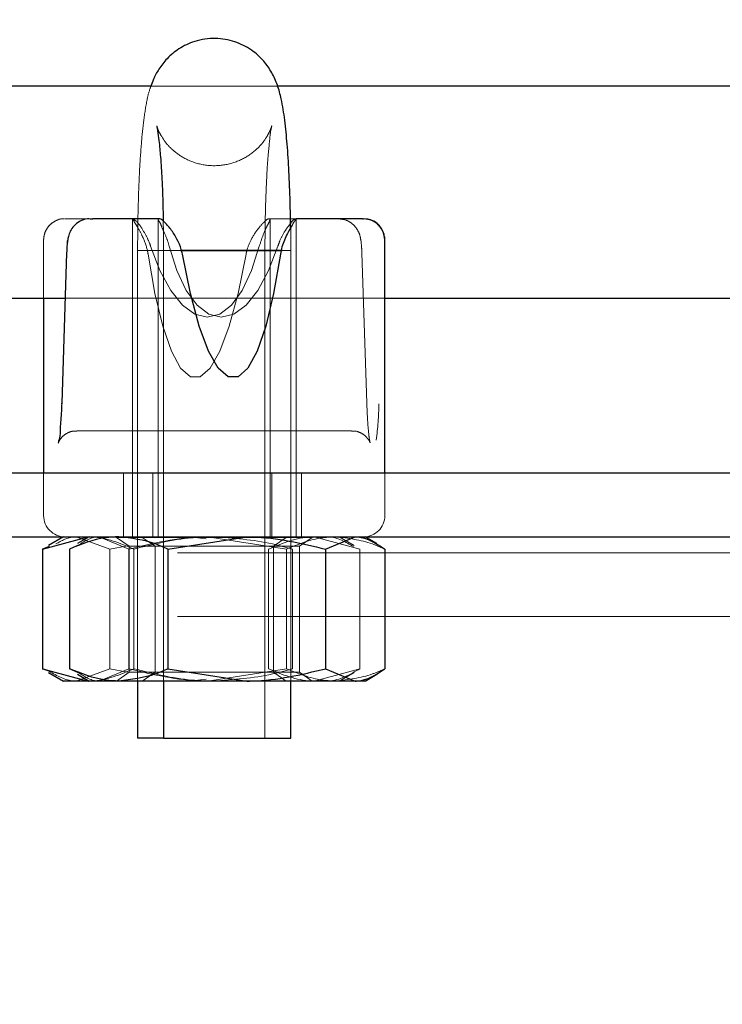
# Model space of a CAD drawing. Units: millimetres. Extents: x 0 to 59.4, y 0 to 42.1.
# Drawn here: x 16.8 to 16.8, y 32.6 to 32.7 of the extents above; entities that cross this region are included whole.
import ezdxf

# ---------------------------------------------------------------- set-up
doc = ezdxf.new("R2010")
doc.units = ezdxf.units.MM
doc.linetypes.add('HIDDEN', pattern=[0.1905, 0.127, -0.0635])
doc.layers.add('LE_NORM', color=179, linetype='Continuous', lineweight=50)
doc.styles.add('SLDTEXTSTYLE0', font='TXT', dxfattribs={"width": 0.605})
doc.dimstyles.new('SLDDIMSTYLE0', dxfattribs={"dimtxt": 0.35, "dimasz": 0.3, "dimexe": 0, "dimexo": 0.0625, "dimgap": 0.08750000000000001, "dimtad": 1, "dimdec": 0, "dimlfac": 50, "dimrnd": 1e-09, "dimzin": 12, "dimdsep": 46, "dimtxsty": 'SLDTEXTSTYLE0', "dimsah": 1, "dimcen": 0.09, "dimadec": 0, "dimazin": 3, "dimtfac": 1, "dimtdec": 0, "dimtofl": 0, "dimtmove": 0, "dimatfit": 3, "dimfxl": 0, "dimfrac": 2, "dimtolj": 1, "dimtzin": 12, "dimarcsym": 0})

# ---------------------------------------------------------------- blocks, each defined once
blk = doc.blocks.new('_D_1')
at = {"layer": 'LE_NORM', "color": 7}
for p, q in [((17.52481181348128, 36.69969637900897), (6.927335353516605, 36.69969637900897)), ((7.026395353516604, 36.69969637900897), (7.026395353516604, 28.69969637900897)), ((17.52481181348128, 28.69969637900897), (6.927335353516605, 28.69969637900897))]:
    blk.add_line(p, q, dxfattribs=at)
for points in [[(7.026395353516604, 36.69969637900897), (6.926395353516605, 36.39969637900897), (7.126395353516604, 36.39969637900897)], [(7.026395353516604, 28.69969637900897), (7.126395353516604, 28.99969637900897), (6.926395353516605, 28.99969637900897)]]:
    blk.add_solid(points, dxfattribs=at)
at = {"layer": 'LE_NORM', "color": 7, "insert": (6.575221667879491, 32.37084223352679), "char_height": 0.35, "attachment_point": 1, "rotation": 90.00000000000041, "style": 'SLDTEXTSTYLE0'}
blk.add_mtext('400', dxfattribs=at)

msp = doc.modelspace()

# ---------------------------------------------------------------- linework, layer by layer
at = {"color": 7, "linetype": 'Continuous', "lineweight": 25}
for p, q in [((16.77341527582605, 32.70969637878524), (16.74945516230066, 32.70969637878524)), ((16.85065908075769, 32.70969637878524), (16.7853171312948, 32.70969637878524)), ((16.76767034174402, 32.69719637906464), (16.76791066767175, 32.69719637906464)), ((16.77416867853601, 32.69719637906464), (16.76791066767175, 32.69719637906464)), ((16.78701276422937, 32.69719637906464), (16.78706235529382, 32.69719637906464)), ((16.79332036615808, 32.69719637906464), (16.78706235529382, 32.69719637906464)), ((16.79332036615808, 32.69719637906464), (16.79341382624109, 32.69719637906464)), ((16.76550168634851, 32.69484826293127), (16.76550931574304, 32.6951046965486)), ((16.79542417170007, 32.67319637932168), (16.79542417170007, 32.69512500589998)), ((16.76542920710046, 32.69396774586575), (16.76496381403406, 32.67979222372459)), ((16.77617711664636, 32.69419637903856), (16.78108472467859, 32.69419637903856)), ((16.78572721125085, 32.69419637903856), (16.77623624445398, 32.69419637903856)), ((16.78108472467859, 32.69419637903856), (16.78575391413171, 32.69419637903856)), ((16.75956220270593, 32.68969637923227), (16.76528997065027, 32.68969637923227)), ((16.76326055170496, 32.68969637923227), (16.76326055170496, 32.67319637932168)), ((16.79542417170007, 32.68969637923227), (16.85065908075769, 32.68969637923227)), ((16.76496953607995, 32.67972652823018), (16.76496381403406, 32.67979222372459)), ((16.89136380793054, 32.67319637932168), (16.7319724047323, 32.67319637932168)), ((16.7319724047323, 32.66719638020085), (16.89136380793054, 32.66719638020085)), ((16.76316709162195, 32.66603526681946), (16.76747388483484, 32.66719638020085)), ((16.76512212397058, 32.66719638020085), (16.7637106859823, 32.6663816107838)), ((16.76756162287194, 32.66719638020085), (16.76646680475671, 32.66656402334856)), ((16.77497739435632, 32.66603526681946), (16.78240651728113, 32.66719638020085)), ((16.78983754755457, 32.66603526681946), (16.79262990595301, 32.66719638020085)), ((16.79465741754968, 32.66656402334856), (16.79356259943445, 32.66719638020085)), ((16.76377362848718, 32.66627264604257), (16.76316709162195, 32.66603526681946)), ((16.76316709162195, 32.66603526681946), (16.76316709162195, 32.65475749060796)), ((16.76655454279382, 32.66641393885301), (16.76570386530359, 32.66603526681946)), ((16.76570386530359, 32.66603526681946), (16.76570386530359, 32.65475749060796)), ((16.77497739435632, 32.66603526681946), (16.77497739435632, 32.65475749060796)), ((16.78983754755457, 32.66603526681946), (16.78983754755457, 32.65475749060796)), ((16.79542226435144, 32.66603526681946), (16.79542226435144, 32.65475749060796)), ((16.76316709162195, 32.65475749060796), (16.76747388483484, 32.65359637722658)), ((16.76377362848718, 32.65452011138485), (16.76316709162195, 32.65475749060796)), ((16.7637106859823, 32.65441114664362), (16.76512212397058, 32.65359637722658)), ((16.76655454279382, 32.65437881857441), (16.76570386530359, 32.65475749060796)), ((16.76646680475671, 32.65422873780416), (16.76756162287194, 32.65359637722658)), ((16.77497739435632, 32.65475749060796), (16.78240651728113, 32.65359637722658)), ((16.78983754755457, 32.65475749060796), (16.79262990595301, 32.65359637722658)), ((16.79356259943445, 32.65359637722658), (16.79465741754968, 32.65422873780416)), ((16.76747388483484, 32.65359637722658), (16.76512212397058, 32.65359637722658)), ((16.77034062982996, 32.65359637722658), (16.76756162287194, 32.65359637722658)), ((16.78240651728113, 32.65359637722658), (16.77034062982996, 32.65359637722658)), ((16.772122093453, 32.65359637722658), (16.772122093453, 32.64819637894915)), ((16.77456159235437, 32.65359637722658), (16.77456159235437, 32.64819637894915)), ((16.79262990595301, 32.65359637722658), (16.78240651728113, 32.65359637722658)), ((16.78656262995203, 32.64819637894915), (16.78656262995203, 32.65359637722658)), ((16.79356259943445, 32.65359637722658), (16.79262990595301, 32.65359637722658)), ((16.77456159235437, 32.64819637894915), (16.772122093453, 32.64819637894915)), ((16.77456159235437, 32.64819637894915), (16.78656262995203, 32.64819637894915))]:
    msp.add_line(p, q, dxfattribs=at)
at = {"color": 7, "linetype": 'HIDDEN', "lineweight": 18}
for p, q in [((16.7853171312948, 32.70969637878524), (16.77341527582605, 32.70969637878524)), ((16.76767034174402, 32.69719637906464), (16.76527089716394, 32.69719637906464)), ((16.77162236811121, 32.69719637906464), (16.77162236811121, 32.66719638020085)), ((16.77406186701257, 32.69719637906464), (16.77406186701257, 32.66719638020085)), ((16.78451604486902, 32.69719637906464), (16.7846133196493, 32.69719637906464)), ((16.78701276422937, 32.69719637906464), (16.7846133196493, 32.69719637906464)), ((16.78462285639246, 32.66719638020085), (16.78462285639246, 32.69719637906464)), ((16.78706235529382, 32.66719638020085), (16.78706235529382, 32.69719637906464)), ((16.79382199884851, 32.69712015147606), (16.79341001154382, 32.69717310647765)), ((16.76326055170496, 32.69512500589998), (16.76326055170496, 32.68969637923227)), ((16.79318303705652, 32.69484826293127), (16.79317540766199, 32.69510073097707)), ((16.772122093453, 32.69419637903856), (16.77456159235437, 32.69419637903856)), ((16.772122093453, 32.69419637903856), (16.772122093453, 32.65359637722658)), ((16.77623624445398, 32.69419637903856), (16.77456159235437, 32.69419637903856)), ((16.77456159235437, 32.69419637903856), (16.77617711664636, 32.69419637903856)), ((16.77456159235437, 32.69419637903856), (16.77456159235437, 32.65359637722658)), ((16.78412122370203, 32.64819637894915), (16.78412122370203, 32.69419637903856)), ((16.78656262995203, 32.69419637903856), (16.78572721125085, 32.69419637903856)), ((16.78575391413171, 32.69419637903856), (16.78656262995203, 32.69419637903856)), ((16.78656262995203, 32.65359637722658), (16.78656262995203, 32.69419637903856)), ((16.79372090937098, 32.67979222372459), (16.79325551630457, 32.69396774586575)), ((16.76528997065027, 32.68969637923227), (16.79542417170007, 32.68969637923227)), ((16.79371518732508, 32.67972652823018), (16.79372090937098, 32.67979222372459)), ((16.76639241816004, 32.67719637811469), (16.79229230524499, 32.67719637811469)), ((16.76326055170496, 32.67319637932168), (16.76326055170496, 32.66919637866603)), ((16.77077359796961, 32.67319637932168), (16.77077359796961, 32.66719638020085)), ((16.77356214167078, 32.67319637932168), (16.77356214167078, 32.66719638020085)), ((16.78477353693445, 32.66719638020085), (16.78477353693445, 32.67319637932168)), ((16.78756208063562, 32.66719638020085), (16.78756208063562, 32.67319637932168)), ((16.79542417170007, 32.66919637866603), (16.79542417170007, 32.67319637932168)), ((16.76951284052332, 32.66603526681946), (16.76634091974695, 32.66719638020085)), ((16.77128858210046, 32.66603526681946), (16.76849622370203, 32.66719638020085)), ((16.77256269098718, 32.66714557841705), (16.77012128473718, 32.66714557841705)), ((16.77012128473718, 32.66714557841705), (16.77132291437585, 32.66630533173965)), ((16.77256269098718, 32.66719638020085), (16.77256269098718, 32.66714557841705)), ((16.77427167536219, 32.66714557841705), (16.77256269098718, 32.66714557841705)), ((16.77256269098718, 32.66714557841705), (16.77376241327722, 32.66630533173965)), ((16.78856153131921, 32.66714557841705), (16.77427167536219, 32.66714557841705)), ((16.77858228327234, 32.66700576827215), (16.77698964716394, 32.66719638020085)), ((16.78614682795007, 32.66603526681946), (16.77871770502527, 32.66719638020085)), ((16.78492231012781, 32.66630533173965), (16.78612203241784, 32.66714557841705)), ((16.78612203241784, 32.66714557841705), (16.78612203241784, 32.66719638020085)), ((16.78736180902917, 32.66630533173965), (16.78856153131921, 32.66714557841705)), ((16.78856153131921, 32.66714557841705), (16.78856153131921, 32.66719638020085)), ((16.79307622553308, 32.66603526681946), (16.78877133966882, 32.66719638020085)), ((16.79253263117273, 32.6663816107838), (16.79112119318445, 32.66719638020085)), ((16.7711569750448, 32.66635842085169), (16.76951284052332, 32.66603526681946)), ((16.76951284052332, 32.66603526681946), (16.76951284052332, 32.65475749060796)), ((16.77128858210046, 32.66603526681946), (16.77128858210046, 32.65475749060796)), ((16.77376241327722, 32.66630533173965), (16.77132291437585, 32.66630533173965)), ((16.77132291437585, 32.66630533173965), (16.77132291437585, 32.65443662762927)), ((16.7717787706991, 32.66603526681946), (16.7717787706991, 32.65475749060796)), ((16.78736180902917, 32.66630533173965), (16.77376241327722, 32.66630533173965)), ((16.77376241327722, 32.66630533173965), (16.77376241327722, 32.65443662762927)), ((16.78446645380457, 32.66603526681946), (16.78446645380457, 32.65475749060796)), ((16.78492231012781, 32.65443662762927), (16.78492231012781, 32.66630533173965)), ((16.78614682795007, 32.66603526681946), (16.78614682795007, 32.65475749060796)), ((16.78673238398035, 32.66603526681946), (16.78673238398035, 32.65475749060796)), ((16.78736180902917, 32.65443662762927), (16.78736180902917, 32.66630533173965)), ((16.79307622553308, 32.66603526681946), (16.79307622553308, 32.65475749060796)), ((17.58387250544031, 32.66569637716101), (16.45387143732507, 32.66569637716101)), ((17.58387250544031, 32.65969637990283), (16.45387143732507, 32.65969637990283)), ((16.76951284052332, 32.65475749060796), (16.76634091974695, 32.65359637722658)), ((16.77128858210046, 32.65475749060796), (16.76849622370203, 32.65359637722658)), ((16.7711569750448, 32.65443433657573), (16.76951284052332, 32.65475749060796)), ((16.77132291437585, 32.65443662762927), (16.77012128473718, 32.65359637722658)), ((16.78736180902917, 32.65443662762927), (16.77132291437585, 32.65443662762927)), ((16.77376241327722, 32.65443662762927), (16.77256269098718, 32.65359637722658)), ((16.78614682795007, 32.65475749060796), (16.77871770502527, 32.65359637722658)), ((16.78612203241784, 32.65359637722658), (16.78492231012781, 32.65443662762927)), ((16.78856153131921, 32.65359637722658), (16.78736180902917, 32.65443662762927)), ((16.79307622553308, 32.65475749060796), (16.78877133966882, 32.65359637722658)), ((16.79112119318445, 32.65359637722658), (16.79253263117273, 32.65441114664362)), ((16.77858228327234, 32.65378698915528), (16.77698964716394, 32.65359637722658))]:
    msp.add_line(p, q, dxfattribs=at)
at = {"color": 7, "linetype": 'HIDDEN', "lineweight": 18, "flags": 128}
for points in [[(16.77310819269617, 32.69385397503438), (16.77375478388269, 32.6901381213619), (16.77449292780359, 32.68706822231697), (16.77530545832117, 32.68470812611567), (16.77617711664636, 32.68310691811429), (16.77709073664148, 32.68229790240811), (16.77802343012292, 32.68229790240811), (16.77895993830164, 32.68310691811429), (16.77987737299402, 32.68470812611567), (16.78076047541101, 32.68706822231697), (16.78158635736902, 32.6901381213619), (16.78234166742761, 32.69385397503438)], [(16.7835909807821, 32.69460772233369), (16.78286237360437, 32.69230788037466), (16.78197736383875, 32.69043470848636), (16.78096265436609, 32.68905043158965), (16.77985448481042, 32.68820103280532), (16.77868909479578, 32.68791473027603), (16.7775046312948, 32.68820103280532), (16.77633924128015, 32.68905043158965), (16.77523488642175, 32.69043470848636), (16.77422589899499, 32.69230788037466), (16.77334661127527, 32.69460772233369)], [(16.77509374262292, 32.69460772233369), (16.77582234980066, 32.69230788037466), (16.77670735956628, 32.69043470848636), (16.77772206903894, 32.68905043158965), (16.7788302385946, 32.68820103280532), (16.77999562860925, 32.68791473027603), (16.78118009211023, 32.68820103280532), (16.78234548212488, 32.68905043158965), (16.78344983698328, 32.69043470848636), (16.78445882441004, 32.69230788037466), (16.78533811212976, 32.69460772233369)]]:
    msp.add_lwpolyline(points, dxfattribs=at)
at = {"color": 7, "linetype": 'Continuous', "lineweight": 25, "flags": 128}
msp.add_lwpolyline([(16.78557653070886, 32.69385397503438), (16.78492993952234, 32.6901381213619), (16.78419179560144, 32.68706822231697), (16.78337926508387, 32.68470812611567), (16.78250760675867, 32.68310691811429), (16.78159398676355, 32.68229790240811), (16.78066129328211, 32.68229790240811), (16.77972478510339, 32.68310691811429), (16.77880544306238, 32.68470812611567), (16.77792424799402, 32.68706822231697), (16.77709645868738, 32.6901381213619), (16.77634305597742, 32.69385397503438)], dxfattribs=at)
at = {"color": 7, "linetype": 'Continuous', "lineweight": 25}
msp.add_arc((16.79341083941856, 32.69519640045374), 0.001999980841197342, 359.9993911902027, 89.91443298595792, dxfattribs=at)
at = {"color": 7, "linetype": 'HIDDEN', "lineweight": 18}
for centre, radius, start, end in [((16.76355029177579, 32.68021277086197), 0.03130926600899435, 352.8687816742222, 359.1101429637868), ((16.76526015955601, 32.66919598796527), 0.001999607889229428, 179.9888050529333, 269.9797567589495), ((16.79342456384901, 32.66919598796527), 0.001999607889230823, 270.0202432413574, 0.01119494706661312)]:
    msp.add_arc(centre, radius, start, end, dxfattribs=at)
at = {"color": 7, "linetype": 'Continuous', "lineweight": 25}
for points, knots in [([(16.7865435564657, 32.69634894117998), (16.7865308057757, 32.69717388391405), (16.78650341072559, 32.6989462858424), (16.78639814420742, 32.70157498808526), (16.78623801290036, 32.70412913425086), (16.78601421129576, 32.70641335006604), (16.78573186028619, 32.70827368005464), (16.78532950317412, 32.70978512441193), (16.78479538397659, 32.71099288585809), (16.78399434660473, 32.71214551582766), (16.78283575057859, 32.71319124332607), (16.78127485438933, 32.71397697764782), (16.77941431628971, 32.71429763228578), (16.7775741519219, 32.71403047717102), (16.77603090089353, 32.71329944357086), (16.77490512897045, 32.71236790729234), (16.77412901161615, 32.71136816278299), (16.77364285701867, 32.7104751745699), (16.77344882698359, 32.7099145595642), (16.77337331415612, 32.70969637878524)], [0, 0, 0, 0, 0.08415498958964657, 0.1808082666430793, 0.2683258190389097, 0.3451566445659314, 0.4148941058359363, 0.4600113665434152, 0.5043091486575279, 0.5488940814100465, 0.6022375982157113, 0.6618191650578521, 0.7247290710354242, 0.7918980614552789, 0.8480576828722292, 0.8968914900698219, 0.9395418182748723, 0.9764708167832499, 1, 1, 1, 1]), ([(16.77399892450769, 32.70555614935519), (16.77400147197076, 32.7055389367104), (16.77405025246142, 32.70520933771877), (16.77416241325438, 32.70436754823276), (16.77429488645207, 32.70284353594427), (16.7744204518789, 32.70079886710391), (16.77450060167575, 32.69878321436423), (16.77452289182354, 32.69746411136389), (16.77453107477625, 32.69697985448229)], [0, 0, 0, 0, 0.006071281454010108, 0.1162568722118942, 0.2962455792026154, 0.5396770972276738, 0.8310105174687198, 1, 1, 1, 1]), ([(16.76763600946863, 32.69716509151557), (16.76755123921172, 32.69717223057467), (16.76720858215303, 32.69720108797207), (16.76665392792957, 32.6969710785562), (16.76610959177852, 32.69655170680602), (16.76577016138319, 32.69604798317699), (16.76558311114968, 32.69556386487272), (16.76553634136564, 32.69524847050383), (16.76551503778894, 32.69510480877297)], [0, 0, 0, 0, 0.07796537457549045, 0.3151504655814884, 0.5260170646649862, 0.7069521754174591, 0.8665170914248257, 1, 1, 1, 1]), ([(16.77634305597742, 32.69385397503438), (16.77630987709363, 32.69400575852847), (16.77620172718522, 32.69450051209195), (16.77584726164375, 32.69530273641502), (16.77527484151943, 32.69620337424256), (16.77472379608718, 32.69681061250114), (16.77433748341727, 32.6971777545789), (16.77418211310431, 32.69719489680936), (16.77416867853601, 32.69719637906464)], [0, 0, 0, 0, 0.1137168273262334, 0.370671434874593, 0.6387129173649513, 0.8858886024738668, 0.9901330097477469, 1, 1, 1, 1]), ([(16.78706235529382, 32.69719637906464), (16.78702974781869, 32.69714834435965), (16.78689788171556, 32.6969540898417), (16.7866136082616, 32.69649097413981), (16.7861552605619, 32.69567368948302), (16.7857531676008, 32.69475494134389), (16.78562120527175, 32.69408184519002), (16.78557653070886, 32.69385397503438)], [0, 0, 0, 0, 0.0472797659423226, 0.1912015102861773, 0.4422229635569359, 0.811170009843105, 1, 1, 1, 1]), ([(16.78653592707116, 32.69675318151067), (16.78656544253446, 32.69679359010234), (16.78668074934361, 32.69695145263432), (16.78682812207636, 32.69713962806074), (16.78699085041784, 32.69718964370772), (16.78701276422937, 32.69719637906464)], [0, 0, 0, 0, 0.2294105777867268, 0.8962285782303043, 1, 1, 1, 1]), ([(16.79542226435144, 32.69512028223189), (16.79542247877228, 32.69518954031982), (16.79542312392924, 32.69539792648703), (16.79534745789529, 32.69579049505916), (16.79512535940973, 32.69629673205517), (16.79468990524594, 32.69677464068887), (16.79422040704467, 32.69708541183115), (16.79390165562314, 32.69711320571517), (16.79382199884851, 32.69712015147606)], [0, 0, 0, 0, 0.07429444367561543, 0.2235397312599132, 0.4259134676940258, 0.6583894272387087, 0.9146306665074065, 1, 1, 1, 1]), ([(16.76550931574304, 32.69510158546554), (16.76549176673283, 32.69493840356871), (16.76545123115795, 32.69456147792368), (16.76543717687958, 32.69418259789117), (16.76542920710046, 32.69396774586575)], [0, 0, 0, 0, 0.4329286133267504, 0.9999999999999999, 0.9999999999999999, 0.9999999999999999, 0.9999999999999999]), ([(16.76496381403406, 32.67979222372459), (16.76495433919807, 32.67948219301103), (16.76492944817936, 32.67866772189004), (16.7647856604984, 32.6773173849589), (16.76483930975922, 32.67684005267441), (16.76461094340833, 32.6759739355112), (16.76465352050631, 32.6760740217564), (16.76465482355554, 32.67607708484219)], [0, 0, 0, 0, 0.2549166645429948, 0.6696828812481884, 0.9157259886571946, 0.99742083912881, 1, 1, 1, 1]), ([(16.77034062982996, 32.66719638020085), (16.76991729252953, 32.66717843330411), (16.76831043206879, 32.66711031230762), (16.7668094237337, 32.66649124040819), (16.76570386530359, 32.66603526681946)], [0, 0, 0, 0, 0.2634561685788425, 1, 1, 1, 1]), ([(16.77497739435632, 32.66603526681946), (16.77459038750285, 32.6662104703184), (16.77312813403043, 32.66687245323271), (16.77152181381378, 32.66705911857927), (16.77034062982996, 32.66719638020085)], [0, 0, 0, 0, 0.2646646841769422, 1, 1, 1, 1]), ([(16.78240651728113, 32.66719638020085), (16.78258271342774, 32.66719521896523), (16.78509273371629, 32.66717867646404), (16.78755143757648, 32.66658617572477), (16.78983754755456, 32.66603526681946)], [0, 0, 0, 0, 0.07019710055994234, 1, 1, 1, 1]), ([(16.79262990595301, 32.66719638020085), (16.79269621306286, 32.66719508294869), (16.79371117241561, 32.66717522598), (16.79459560840466, 32.66658599936599), (16.79542226435144, 32.66603526681946)], [0, 0, 0, 0, 0.06532981806754956, 1, 1, 1, 1]), ([(16.77034062982996, 32.65359637722658), (16.76991729252953, 32.65361432412332), (16.76831043206879, 32.65368244511981), (16.7668094237337, 32.65430151701924), (16.76570386530359, 32.65475749060796)], [0, 0, 0, 0, 0.2634561685788425, 1, 1, 1, 1]), ([(16.77497739435632, 32.65475749060796), (16.77459038750285, 32.65458228710902), (16.77312813403043, 32.65392030419471), (16.77152181381378, 32.65373363884814), (16.77034062982996, 32.65359637722658)], [0, 0, 0, 0, 0.2646646841769422, 1, 1, 1, 1]), ([(16.78240651728113, 32.65359637722658), (16.78258271342774, 32.6535975384622), (16.78509273371629, 32.65361408096339), (16.78755143757648, 32.65420658170267), (16.78983754755456, 32.65475749060796)], [0, 0, 0, 0, 0.07019710055994234, 1, 1, 1, 1]), ([(16.79262990595301, 32.65359637722658), (16.79269621306286, 32.65359767447873), (16.79371117241561, 32.65361753144743), (16.79459560840466, 32.65420675806144), (16.79542226435144, 32.65475749060796)], [0, 0, 0, 0, 0.06532981806754956, 1, 1, 1, 1])]:
    msp.add_open_spline(points, degree=3, knots=knots, dxfattribs=at)
at = {"color": 7, "linetype": 'HIDDEN', "lineweight": 18}
for points, knots in [([(16.77337331415612, 32.70969637878524), (16.77333738108117, 32.70960002510333), (16.77316966726715, 32.70915030451833), (16.77291847290545, 32.70802198915292), (16.77264751725956, 32.70625241774476), (16.77243444609605, 32.70393607499605), (16.77227037866879, 32.70131525544925), (16.77216734433393, 32.69841529421038), (16.77212506806335, 32.69602137709052), (16.77212275175349, 32.69460026289674), (16.772122093453, 32.69419637903856)], [0, 0, 0, 0, 0.0197732667222507, 0.09228962402978219, 0.2215330086695438, 0.3641958114348878, 0.5394728089150803, 0.7266412642960431, 0.9223108309469799, 0.9999999999999999, 0.9999999999999999, 0.9999999999999999, 0.9999999999999999]), ([(16.78412122370202, 32.69419637903856), (16.78412290677666, 32.69469457696255), (16.78412772554613, 32.69612095515534), (16.78416925899218, 32.69839312723856), (16.7842757037929, 32.70093257937216), (16.78438375762962, 32.70293869556988), (16.78457520750081, 32.70466299224808), (16.7846111452803, 32.70524822660544), (16.78479286714218, 32.70607735406579), (16.78468428214591, 32.70569562468751), (16.78452273272784, 32.70533554276312), (16.78407692136262, 32.70452963982337), (16.78324033227107, 32.70359372430554), (16.78190948749687, 32.70269259159363), (16.78022275590354, 32.70216772690688), (16.77840736014189, 32.70217909454229), (16.77678719869979, 32.70269236086592), (16.77554756086801, 32.70353187949357), (16.77473908235916, 32.70434330349324), (16.77424350116297, 32.70521819477018), (16.77406279603485, 32.70547733214288), (16.77392082272144, 32.70601109897081), (16.77394711360595, 32.70579242643451), (16.7739735968924, 32.70567165274858), (16.77399892450769, 32.70555614935519)], [0, 0, 0, 0, 0.05705034798155381, 0.1633394446914771, 0.2612370243949004, 0.344869912269945, 0.4030166505725473, 0.4381305777627564, 0.4502241466169749, 0.4551914231632865, 0.4718025950769558, 0.5033048085914541, 0.5550887379536077, 0.6165517246133279, 0.6843877104848596, 0.754532296174125, 0.8210890057264149, 0.8765736815186458, 0.9226158749997223, 0.9568578182467028, 0.9765081804363591, 0.9853491364472172, 0.9859884672429501, 1, 1, 1, 1]), ([(16.76519651056726, 32.69717939476767), (16.76516216983586, 32.69718313013436), (16.76488657542193, 32.69721310754466), (16.76439639088828, 32.69702741854164), (16.76386814304099, 32.69666719776133), (16.7635289507426, 32.69622709251043), (16.76334945657074, 32.69580930912475), (16.76327113075556, 32.69545178221425), (16.76326038936773, 32.69522870258762), (16.76326053819238, 32.69512982258688), (16.76326055170496, 32.69512084475072)], [0, 0, 0, 0, 0.03296653170556386, 0.2645660594790463, 0.4733753702664678, 0.6434183992163373, 0.7869533404920254, 0.9054197846624612, 0.9914125640120054, 1, 1, 1, 1]), ([(16.7716223681112, 32.69719637906464), (16.77162364276829, 32.69719508563437), (16.77168336786615, 32.69713448090349), (16.77181625661018, 32.69687418732731), (16.77216288172399, 32.69635884428723), (16.77263445622103, 32.69545411470431), (16.7729811331032, 32.69457026222493), (16.77308634573086, 32.69397713536441), (16.77310819269617, 32.69385397503438)], [0, 0, 0, 0, 0.001478853117793152, 0.06929286973546189, 0.2339233174100006, 0.5096610600345427, 0.8981831549119141, 1, 1, 1, 1]), ([(16.77334661127527, 32.69460772233369), (16.77325244296112, 32.69486160814942), (16.77303309942827, 32.69545297704315), (16.77254314472347, 32.69623828143143), (16.77211107609614, 32.69689938511014), (16.77176701694738, 32.69713208734138), (16.77167195917566, 32.69719637906464)], [0, 0, 0, 0, 0.2590285319419908, 0.6033476739622761, 0.8904116155668532, 1, 1, 1, 1]), ([(16.77407140375574, 32.69719637906464), (16.77406945779154, 32.69719545590649), (16.77400101245421, 32.69716298569394), (16.77426590894894, 32.69682676526351), (16.77438031199981, 32.69638778426469), (16.77481406881802, 32.69556581171459), (16.77499817465494, 32.69493511322148), (16.77509374262292, 32.69460772233369)], [0, 0, 0, 0, 0.002283885335649769, 0.080331027197401, 0.284206864815771, 0.628437117627045, 1, 1, 1, 1]), ([(16.77453107477625, 32.69697985448229), (16.77454088358413, 32.69654449185757), (16.77456178490977, 32.69561678931694), (16.77456165911485, 32.6946888464812), (16.77456159235437, 32.69419637903856)], [0, 0, 0, 0, 0.4692911851034943, 1, 1, 1, 1]), ([(16.78234166742761, 32.69385397503438), (16.78235964770288, 32.69394403409938), (16.78245410831494, 32.69441716558805), (16.78280607896678, 32.69527210660696), (16.78344132576739, 32.69625040138674), (16.78401480822833, 32.69687172331219), (16.78438679358479, 32.69719400118884), (16.78451349888534, 32.69719633222539), (16.78451604486902, 32.69719637906464)], [0, 0, 0, 0, 0.06729719980754362, 0.3535504651839955, 0.6727237483393852, 0.9071685122325506, 0.9981346679916718, 1, 1, 1, 1]), ([(16.78461331964929, 32.69719637906464), (16.78460246278905, 32.69714579158594), (16.78455619936677, 32.6969302274323), (16.78429156261593, 32.69647953920572), (16.78393487153306, 32.69567910479693), (16.78371769418451, 32.6950024945595), (16.7835909807821, 32.69460772233369)], [0, 0, 0, 0, 0.05551489116707666, 0.2365609205379062, 0.5545669751869539, 0.9999999999999999, 0.9999999999999999, 0.9999999999999999, 0.9999999999999999]), ([(16.78533811212976, 32.69460772233369), (16.7854018826772, 32.69478514917118), (16.78558698258079, 32.69530014695362), (16.78597908948902, 32.69603155327646), (16.78636712450999, 32.6965344234777), (16.78653592707116, 32.69675318151067)], [0, 0, 0, 0, 0.2289622268054131, 0.6645840095884168, 1, 1, 1, 1]), ([(16.79316205622155, 32.69510719295876), (16.79314407140208, 32.6952472746846), (16.79309794814121, 32.69560652354976), (16.79286139324713, 32.69616861241779), (16.79240384749706, 32.69672419805293), (16.79175666680727, 32.69712314863408), (16.79125645295613, 32.69716707518931), (16.79101247431238, 32.69718850030849)], [0, 0, 0, 0, 0.1286961683351425, 0.3300498487398547, 0.5464692817391983, 0.7787909925198473, 1, 1, 1, 1]), ([(16.78656262995203, 32.69419637903856), (16.78656337511207, 32.69473327910113), (16.78656437108624, 32.69545089486397), (16.78654774370491, 32.69616828284223), (16.7865435564657, 32.69634894117998)], [0, 0, 0, 0, 0.748172058605926, 1, 1, 1, 1]), ([(16.79325551630457, 32.69396774586575), (16.79324866186121, 32.69415404385111), (16.79323472310554, 32.69453288746548), (16.79319539566407, 32.69490994672643), (16.79317540766199, 32.69510158546554)], [0, 0, 0, 0, 0.4917543236538137, 1, 1, 1, 1]), ([(16.79229230524499, 32.67716228612052), (16.79239309366242, 32.67717108607352), (16.79272185677567, 32.67719979076021), (16.79320914050381, 32.67698838549305), (16.79362917227373, 32.67670201015905), (16.79387818810803, 32.67635523394127), (16.79396582926346, 32.67625122725102), (16.79404148694398, 32.67602783613119), (16.79401457126633, 32.67614516565609), (16.79395889747875, 32.67642661714925), (16.79387083203641, 32.67715654774187), (16.7937801317584, 32.67831660161807), (16.79374207344624, 32.67926488636638), (16.79372090937098, 32.67979222372459)], [0, 0, 0, 0, 0.05072142381488964, 0.1654489040418565, 0.2534610564963417, 0.3163411458532818, 0.3525493429551984, 0.3697041221770134, 0.371178434160149, 0.4084115670803723, 0.5219856307991111, 0.7341781199251535, 0.9999999999999999, 0.9999999999999999, 0.9999999999999999, 0.9999999999999999]), ([(16.76465482355554, 32.67607708484219), (16.76465673705318, 32.67608090765865), (16.76468457836883, 32.67613652948825), (16.76474973350664, 32.6762932192231), (16.76495282853073, 32.67657751919148), (16.76534126493803, 32.67692418956577), (16.76586639857346, 32.67717599154088), (16.7662468339175, 32.67716620371361), (16.76639432550867, 32.6771624090551)], [0, 0, 0, 0, 0.005878553670727324, 0.08553272553687019, 0.2328243364578862, 0.4810012585151616, 0.7987885421379622, 1, 1, 1, 1]), ([(16.76634091974695, 32.66719638020085), (16.76626497248054, 32.66719569335343), (16.76558256197879, 32.66718952180951), (16.76497017475365, 32.66683931203053), (16.7644259417196, 32.66652807802247)], [0, 0, 0, 0, 0.1112926401564978, 0.9999999999999999, 0.9999999999999999, 0.9999999999999999, 0.9999999999999999]), ([(16.76849622370203, 32.66719638020085), (16.76842983450007, 32.66719544101056), (16.76772510155467, 32.66718547134196), (16.76711089141303, 32.66678063640742), (16.76655454279382, 32.66641393885301)], [0, 0, 0, 0, 0.09420476563176705, 1, 1, 1, 1]), ([(16.76747388483484, 32.66719638020085), (16.76757574572803, 32.66719516495839), (16.76906685171987, 32.66717737544906), (16.77047076343489, 32.6665861263383), (16.7717787706991, 32.66603526681946)], [0, 0, 0, 0, 0.06831230895280074, 0.9999999999999999, 0.9999999999999999, 0.9999999999999999, 0.9999999999999999]), ([(16.77871770502527, 32.66719638020085), (16.7785415088117, 32.66719521947604), (16.7760321148905, 32.66717868838428), (16.77357405250145, 32.66658617608012), (16.77128858210046, 32.66603526681946)], [0, 0, 0, 0, 0.07021464907752462, 1, 1, 1, 1]), ([(16.77925557733971, 32.66719638020085), (16.77857557934039, 32.66717914752908), (16.7760445074262, 32.66711500449985), (16.77358067193452, 32.66649136169467), (16.77177877069909, 32.66603526681946)], [0, 0, 0, 0, 0.2686600864701885, 1, 1, 1, 1]), ([(16.78673238398035, 32.66603526681946), (16.78610443684276, 32.66621054485226), (16.78366762599898, 32.66689072855787), (16.78113532450257, 32.66706615774568), (16.77925557733972, 32.66719638020085)], [0, 0, 0, 0, 0.2576921960055756, 1, 1, 1, 1]), ([(16.78877133966882, 32.66719638020085), (16.78866884116159, 32.66719517700605), (16.78717769204902, 32.66717767291838), (16.78577382341293, 32.66658613947597), (16.78446645380456, 32.66603526681946)], [0, 0, 0, 0, 0.06873793262460194, 1, 1, 1, 1]), ([(16.79078359247644, 32.66719638020085), (16.79036090143575, 32.66717838058641), (16.78875410768747, 32.66710995787294), (16.78725302699591, 32.66649122948464), (16.78614682795007, 32.66603526681946)], [0, 0, 0, 0, 0.263064902473393, 1, 1, 1, 1]), ([(16.78990430475671, 32.66719638020085), (16.78997953871302, 32.66719531219803), (16.7908947071042, 32.66718232069152), (16.79171595433961, 32.66670798638323), (16.79246968866785, 32.66627264604257)], [0, 0, 0, 0, 0.08220777404249227, 0.9999999999999999, 0.9999999999999999, 0.9999999999999999, 0.9999999999999999]), ([(16.79542226435144, 32.66603526681946), (16.79503461715931, 32.66621046689791), (16.79357143305236, 32.66687176401426), (16.79196466965126, 32.66705885556193), (16.79078359247644, 32.66719638020085)], [0, 0, 0, 0, 0.2649339821878837, 1, 1, 1, 1]), ([(16.76634091974695, 32.65359637722658), (16.76626504653836, 32.65359742755007), (16.76534921479556, 32.65361010553762), (16.76452737862662, 32.65408477056563), (16.76377362848718, 32.65452011138485)], [0, 0, 0, 0, 0.08284623150260233, 1, 1, 1, 1]), ([(16.76849622370203, 32.65359637722658), (16.76842983450007, 32.65359731641687), (16.76772510155467, 32.65360728608547), (16.76711089141303, 32.65401212102001), (16.76655454279382, 32.65437881857441)], [0, 0, 0, 0, 0.09420476563176705, 1, 1, 1, 1]), ([(16.76747388483484, 32.65359637722658), (16.76757574572803, 32.65359759246903), (16.76906685171987, 32.65361538197837), (16.77047076343489, 32.65420663108912), (16.7717787706991, 32.65475749060796)], [0, 0, 0, 0, 0.06831230895280074, 0.9999999999999999, 0.9999999999999999, 0.9999999999999999, 0.9999999999999999]), ([(16.77871770502527, 32.65359637722658), (16.7785415088117, 32.65359753795138), (16.7760321148905, 32.65361406904314), (16.77357405250145, 32.65420658134731), (16.77128858210046, 32.65475749060796)], [0, 0, 0, 0, 0.07021464907752462, 1, 1, 1, 1]), ([(16.77925557733971, 32.65359637722658), (16.77857557934039, 32.65361360989836), (16.7760445074262, 32.65367775292759), (16.77358067193452, 32.65430139573275), (16.77177877069909, 32.65475749060796)], [0, 0, 0, 0, 0.2686600864701885, 1, 1, 1, 1]), ([(16.78673238398035, 32.65475749060796), (16.78610443684276, 32.65458221257518), (16.78366762599898, 32.65390202886957), (16.78113532450257, 32.65372659968174), (16.77925557733972, 32.65359637722658)], [0, 0, 0, 0, 0.2576921960055756, 1, 1, 1, 1]), ([(16.78877133966882, 32.65359637722658), (16.78866884116159, 32.65359758042138), (16.78717769204902, 32.65361508450905), (16.78577382341293, 32.65420661795147), (16.78446645380456, 32.65475749060796)], [0, 0, 0, 0, 0.06873793262460194, 1, 1, 1, 1]), ([(16.79078359247644, 32.65359637722658), (16.79036090143575, 32.65361437684102), (16.78875410768747, 32.65368279955449), (16.78725302699591, 32.65430152794279), (16.78614682795007, 32.65475749060796)], [0, 0, 0, 0, 0.263064902473393, 1, 1, 1, 1]), ([(16.78990430475671, 32.65359637722658), (16.78997949796125, 32.6535976451597), (16.79111169048158, 32.653616736571), (16.79212769641333, 32.65420670459795), (16.79307622553308, 32.65475749060796)], [0, 0, 0, 0, 0.06641379728557542, 1, 1, 1, 1]), ([(16.79542226435144, 32.65475749060796), (16.79503461715931, 32.65458229052952), (16.79357143305236, 32.65392099341317), (16.79196466965126, 32.65373390186549), (16.79078359247644, 32.65359637722658)], [0, 0, 0, 0, 0.2649339821878837, 1, 1, 1, 1])]:
    msp.add_open_spline(points, degree=3, knots=knots, dxfattribs=at)

# ---------------------------------------------------------------- dimensions: what is measured, and where the dimension line sits
at = {"layer": 'LE_NORM', "color": 7}
dim = msp.add_linear_dim(base=(7.0263953535166, 28.69969637900897), p1=(17.62387181348128, 36.69969637900897), p2=(17.62387181348128, 28.69969637900897), angle=90.0000000000002, dimstyle='SLDDIMSTYLE0', dxfattribs=at)
dim.commit()
dim.dimension.update_dxf_attribs({"geometry": '_D_1', "text_midpoint": (7.0263953535166, 32.69969637900897), "dimtype": 160})

doc.saveas('drawing.dxf')
